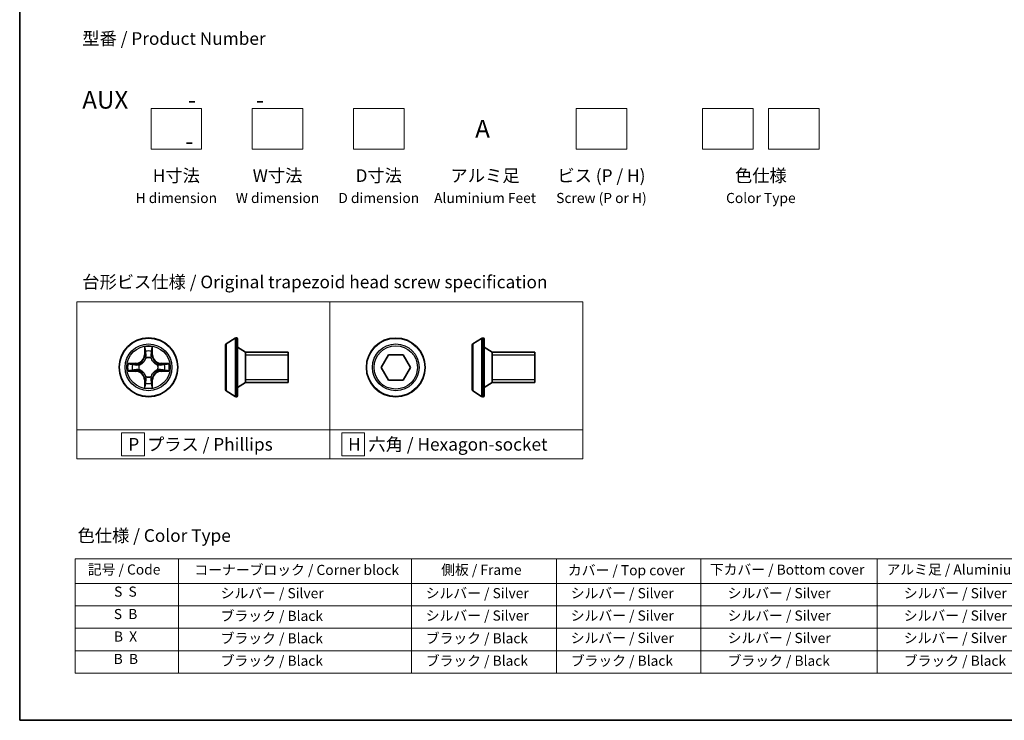
# Model space of a CAD drawing. Units: millimetres. Extents: x 0 to 6697, y 0 to 1405.
# Drawn here: x 0 to 97, y 0 to 69 of the extents above; entities that cross this region are included whole.
import ezdxf

# ---------------------------------------------------------------- set-up
doc = ezdxf.new("R2010")
doc.units = ezdxf.units.MM
for name, color, linetype, lineweight in [('Border (ISO)', 7, 'Continuous', 35), ('Sketch Geometry (ISO)', 7, 'Continuous', 18), ('Symbol (ISO)', 7, 'Continuous', 18), ('Visible (ISO)', 7, 'Continuous', 35), ('Visible Narrow (ISO)', 7, 'Continuous', 25)]:
    doc.layers.add(name, color=color, linetype=linetype, lineweight=lineweight)
doc.styles.add('Note Text (TK)', font='MS PGothic.ttf')
doc.styles.add('Note Text (TK2)', font='MS PGothic.ttf')

# ---------------------------------------------------------------- blocks, each defined once
blk = doc.blocks.new('図面枠 tk図枠')
at = {"layer": 'Border (ISO)'}
for p, q in [((14.5, 289), (14.5, 8)), ((14.5, 8), (405.5, 8))]:
    blk.add_line(p, q, dxfattribs=at)
blk = doc.blocks.new('テーブル28')
at = {"layer": 'Symbol (ISO)'}
for p, q in [((25.46, 39.88), (219.89, 39.88)), ((25.46, 39.88), (25.46, 35.05)), ((45.88, 39.88), (45.88, 35.05)), ((91.9, 39.88), (91.9, 35.05)), ((120.55, 39.88), (120.55, 35.05)), ((149.11, 39.88), (149.11, 35.05)), ((183.92, 39.88), (183.92, 35.05)), ((219.89, 39.88), (219.89, 35.05)), ((25.46, 35.05), (219.89, 35.05)), ((25.46, 35.05), (25.46, 17.32)), ((45.88, 35.05), (45.88, 17.32)), ((91.9, 35.05), (91.9, 17.32)), ((120.55, 35.05), (120.55, 17.32)), ((149.11, 35.05), (149.11, 17.32)), ((183.92, 35.05), (183.92, 17.32)), ((219.89, 35.05), (219.89, 17.32)), ((25.46, 30.62), (219.89, 30.62)), ((25.46, 26.19), (219.89, 26.19)), ((25.46, 21.75), (219.89, 21.75)), ((25.46, 17.32), (219.89, 17.32))]:
    blk.add_line(p, q, dxfattribs=at)
at = {"layer": 'Symbol (ISO)', "color": 7, "char_height": 2, "attachment_point": 7, "style": 'Note Text (TK2)'}
for s, insert in [('記号 / Code', (27.96, 36.17)), ('コーナーブロック / Corner block', (49.02, 36.09)), ('側板 / Frame', (97.78, 36.11)), ('下カバー / Bottom cover', (150.86, 36.15)), ('アルミ足 / Aluminium feet', (185.78, 36.17)), ('カバー / Top cover', (122.82, 36.03)), ('S  S', (33.15, 31.8)), ('            シルバー / Silver', (46.88, 31.5)), ('   シルバー / Silver', (92.9, 31.5)), ('   シルバー / Silver', (121.55, 31.5)), ('       シルバー / Silver', (150.11, 31.5)), ('       シルバー / Silver', (184.92, 31.5)), ('S  B', (33.1, 27.37)), ('            ブラック / Black', (46.88, 27.01)), ('   シルバー / Silver', (92.9, 27.07)), ('   シルバー / Silver', (121.55, 27.07)), ('       シルバー / Silver', (150.11, 27.07)), ('       シルバー / Silver', (184.92, 27.07)), ('B  X', (33.12, 22.93)), ('            ブラック / Black', (46.88, 22.58)), ('   ブラック / Black', (92.9, 22.58)), ('   シルバー / Silver', (121.55, 22.64)), ('       シルバー / Silver', (150.11, 22.64)), ('       シルバー / Silver', (184.92, 22.64)), ('B  B', (33.07, 18.5)), ('            ブラック / Black', (46.88, 18.14)), ('   ブラック / Black', (92.9, 18.14)), ('   ブラック / Black', (121.55, 18.14)), ('       ブラック / Black', (150.11, 18.14)), ('       ブラック / Black', (184.92, 18.14))]:
    blk.add_mtext(s, dxfattribs=dict(at, insert=insert))

msp = doc.modelspace()

# ---------------------------------------------------------------- linework, layer by layer
at = {"layer": 'Sketch Geometry (ISO)'}
for p, q in [((12.97426, 60.43529), (17.97426, 60.43529)), ((12.97426, 56.43529), (12.97426, 60.43529)), ((17.97426, 60.43529), (17.97426, 56.43529)), ((22.97426, 60.43529), (27.97426, 60.43529)), ((22.97426, 56.43529), (22.97426, 60.43529)), ((27.97426, 60.43529), (27.97426, 56.43529)), ((32.97426, 60.43529), (37.97426, 60.43529)), ((32.97426, 56.43529), (32.97426, 60.43529)), ((37.97426, 60.43529), (37.97426, 56.43529)), ((54.97426, 60.43529), (59.97426, 60.43529)), ((54.97426, 56.43529), (54.97426, 60.43529)), ((59.97426, 60.43529), (59.97426, 56.43529)), ((67.47426, 60.43529), (72.47426, 60.43529)), ((67.47426, 56.43529), (67.47426, 60.43529)), ((72.47426, 60.43529), (72.47426, 56.43529)), ((73.97426, 60.43529), (78.97426, 60.43529)), ((73.97426, 56.43529), (73.97426, 60.43529)), ((78.97426, 60.43529), (78.97426, 56.43529)), ((17.97426, 56.43529), (12.97426, 56.43529)), ((27.97426, 56.43529), (22.97426, 56.43529)), ((37.97426, 56.43529), (32.97426, 56.43529)), ((59.97426, 56.43529), (54.97426, 56.43529)), ((72.47426, 56.43529), (67.47426, 56.43529)), ((78.97426, 56.43529), (73.97426, 56.43529)), ((5.63366, 41.33409), (30.63366, 41.33409)), ((5.63366, 28.69154), (5.63366, 41.33409)), ((30.63366, 41.33409), (30.63366, 28.69154)), ((30.63366, 41.33409), (55.63366, 41.33409)), ((30.63366, 28.69154), (30.63366, 41.33409)), ((55.63366, 41.33409), (55.63366, 28.69154)), ((30.63366, 28.69154), (5.63366, 28.69154)), ((5.63366, 28.69154), (30.63366, 28.69154)), ((5.63366, 25.83409), (5.63366, 28.69154)), ((12.32429, 28.38782), (10.07429, 28.38782)), ((10.07429, 28.38782), (10.07429, 26.13782)), ((12.32429, 26.13782), (12.32429, 28.38782)), ((55.63366, 28.69154), (30.63366, 28.69154)), ((30.63366, 28.69154), (30.63366, 25.83409)), ((30.63366, 28.69154), (55.63366, 28.69154)), ((30.63366, 25.83409), (30.63366, 28.69154)), ((34.07201, 28.38782), (31.82201, 28.38782)), ((31.82201, 28.38782), (31.82201, 26.13782)), ((34.07201, 26.13782), (34.07201, 28.38782)), ((55.63366, 28.69154), (55.63366, 25.83409)), ((30.63366, 25.83409), (5.63366, 25.83409)), ((10.07429, 26.13782), (12.32429, 26.13782)), ((55.63366, 25.83409), (30.63366, 25.83409)), ((31.82201, 26.13782), (34.07201, 26.13782))]:
    msp.add_line(p, q, dxfattribs=at)
at = {"layer": 'Visible (ISO)'}
for p, q in [((20.32287, 37.012), (20.32287, 32.72908)), ((20.41387, 37.17969), (21.27316, 37.73823)), ((21.42287, 37.77054), (21.38216, 37.77054)), ((21.52287, 37.67054), (21.52287, 32.07054)), ((44.6875, 37.00733), (44.6875, 32.7244)), ((44.7785, 37.17502), (45.63779, 37.73355)), ((45.7875, 37.76587), (45.74679, 37.76587)), ((45.8875, 37.66587), (45.8875, 32.06587)), ((22.32287, 36.37054), (21.52287, 36.87054)), ((22.32287, 36.37054), (22.32287, 33.37054)), ((26.52287, 36.37054), (22.32287, 36.37054)), ((22.32287, 36.37054), (22.32287, 33.37054)), ((26.52287, 36.37054), (26.52287, 33.37054)), ((35.70911, 34.86587), (36.4308, 36.11587)), ((36.4308, 36.11587), (37.87418, 36.11587)), ((37.87418, 36.11587), (38.59587, 34.86587)), ((46.6875, 36.36587), (45.8875, 36.86587)), ((46.6875, 36.36587), (46.6875, 33.36587)), ((50.8875, 36.36587), (46.6875, 36.36587)), ((46.6875, 36.36587), (46.6875, 33.36587)), ((50.8875, 36.36587), (50.8875, 33.36587)), ((36.4308, 33.61587), (35.70911, 34.86587)), ((38.59587, 34.86587), (37.87418, 33.61587)), ((22.32287, 33.37054), (21.52287, 32.87054)), ((26.52287, 33.37054), (22.32287, 33.37054)), ((37.87418, 33.61587), (36.4308, 33.61587)), ((46.6875, 33.36587), (45.8875, 32.86587)), ((50.8875, 33.36587), (46.6875, 33.36587)), ((20.41387, 32.56139), (21.27316, 32.00285)), ((44.7785, 32.55671), (45.63779, 31.99818)), ((21.42287, 31.97054), (21.38216, 31.97054)), ((45.7875, 31.96587), (45.74679, 31.96587))]:
    msp.add_line(p, q, dxfattribs=at)
for centre in [(12.72353, 34.87054), (37.15249, 34.86587)]:
    msp.add_circle(centre, 2.9, dxfattribs=at)
for centre, radius, start, end in [((20.52287, 37.012), 0.2, 123.0238676, 180), ((21.38216, 37.57054), 0.2, 90, 123.0238676), ((21.42287, 37.67054), 0.1, 0, 90), ((44.8875, 37.00733), 0.2, 123.0238676, 180), ((45.74679, 37.56587), 0.2, 90, 123.0238676), ((45.7875, 37.66587), 0.1, 0, 90), ((20.52287, 32.72908), 0.2, 180, 236.9761324), ((44.8875, 32.7244), 0.2, 180, 236.9761324), ((21.38216, 32.17054), 0.2, 236.9761324, 270), ((21.42287, 32.07054), 0.1, 270, 0), ((45.74679, 32.16587), 0.2, 236.9761324, 270), ((45.7875, 32.06587), 0.1, 270, 0)]:
    msp.add_arc(centre, radius, start, end, dxfattribs=at)
at = {"layer": 'Visible Narrow (ISO)'}
for p, q in [((20.41387, 37.17969), (20.41387, 32.56139)), ((21.27316, 37.73823), (21.27316, 32.00285)), ((21.38216, 37.77054), (21.38216, 31.97054)), ((21.42287, 31.97054), (21.42287, 37.77054)), ((44.7785, 37.17502), (44.7785, 32.55671)), ((45.63779, 37.73355), (45.63779, 31.99818)), ((45.74679, 37.76587), (45.74679, 31.96587)), ((45.7875, 31.96587), (45.7875, 37.76587)), ((12.33309, 36.89327), (12.31948, 36.11374)), ((12.36928, 36.11287), (12.31948, 36.11374)), ((12.36928, 36.11287), (12.37783, 36.60293)), ((12.36928, 36.11287), (12.44191, 36.1116)), ((13.07778, 36.11287), (13.00515, 36.1116)), ((13.06923, 36.60293), (13.07778, 36.11287)), ((13.07778, 36.11287), (13.12758, 36.11374)), ((13.12758, 36.11374), (13.11398, 36.89327)), ((26.52287, 36.06954), (22.32287, 36.06954)), ((50.8875, 36.06487), (46.6875, 36.06487)), ((11.48033, 35.27459), (10.70081, 35.26099)), ((10.99115, 35.21624), (11.4812, 35.22479)), ((11.4812, 35.22479), (11.48033, 35.27459)), ((11.4812, 35.22479), (11.48247, 35.15216)), ((11.78662, 35.11707), (11.80724, 35.11164)), ((12.48243, 35.78684), (12.477, 35.80745)), ((12.97006, 35.80745), (12.96463, 35.78684)), ((13.63983, 35.11164), (13.66044, 35.11707)), ((13.96586, 35.22479), (13.96459, 35.15216)), ((13.96586, 35.22479), (13.96673, 35.27459)), ((13.96586, 35.22479), (14.45592, 35.21624)), ((14.74626, 35.26099), (13.96673, 35.27459)), ((10.70081, 34.4801), (11.48033, 34.46649)), ((11.4812, 34.51629), (10.99115, 34.52484)), ((11.4812, 34.51629), (11.48033, 34.46649)), ((11.4812, 34.51629), (11.48247, 34.58892)), ((11.80724, 34.62944), (11.78662, 34.62401)), ((13.66044, 34.62401), (13.63983, 34.62944)), ((13.96586, 34.51629), (13.96459, 34.58892)), ((14.45592, 34.52484), (13.96586, 34.51629)), ((13.96586, 34.51629), (13.96673, 34.46649)), ((13.96673, 34.46649), (14.74626, 34.4801)), ((12.36928, 33.62821), (12.31948, 33.62734)), ((12.31948, 33.62734), (12.33309, 32.84782)), ((12.36928, 33.62821), (12.44191, 33.62948)), ((12.37783, 33.13816), (12.36928, 33.62821)), ((12.477, 33.93363), (12.48243, 33.95425)), ((12.96463, 33.95425), (12.97006, 33.93363)), ((13.07778, 33.62821), (13.00515, 33.62948)), ((13.07778, 33.62821), (13.06923, 33.13816)), ((13.07778, 33.62821), (13.12758, 33.62734)), ((13.11398, 32.84782), (13.12758, 33.62734)), ((22.32287, 33.67154), (26.52287, 33.67154)), ((46.6875, 33.66687), (50.8875, 33.66687))]:
    msp.add_line(p, q, dxfattribs=at)
for centre, radius in [((12.72353, 34.87054), 2.86769), ((12.72353, 34.87054), 2.30915), ((12.72353, 34.87054), 2.14146), ((37.15249, 34.86587), 2.86769), ((37.15249, 34.86587), 2.30915), ((37.15249, 34.86587), 2.14146)]:
    msp.add_circle(centre, radius, dxfattribs=at)
for centre, radius, start, end in [((11.46543, 36.12865), 0.85418, 271, 359), ((11.46543, 36.12865), 0.90399, 271, 359), ((12.72353, 34.87054), 2.06006, 79.0745817, 100.9254183), ((12.72353, 34.87054), 1.61218, 79.6924792, 100.3075208), ((13.98164, 36.12865), 0.90399, 181, 269), ((13.98164, 36.12865), 0.85418, 181, 269), ((12.72353, 34.87054), 2.06006, 169.0745817, 190.9254183), ((12.72353, 34.87054), 1.61218, 169.6924792, 190.3075208), ((12.72353, 34.87054), 0.9688, 165.2580441, 194.7419559), ((12.72353, 34.87054), 0.94748, 165.2580441, 194.7419559), ((12.72353, 34.87054), 0.9688, 75.2580441, 104.7419559), ((12.72353, 34.87054), 0.94748, 75.2580441, 104.7419559), ((12.72353, 34.87054), 0.94748, 345.2580441, 14.7419559), ((12.72353, 34.87054), 0.9688, 345.2580441, 14.7419559), ((12.72353, 34.87054), 1.61218, 349.6924792, 10.3075208), ((12.72353, 34.87054), 2.06006, 349.0745817, 10.9254183), ((11.46543, 33.61244), 0.85418, 1, 89), ((11.46543, 33.61244), 0.90399, 1, 89), ((13.98164, 33.61244), 0.90399, 91, 179), ((13.98164, 33.61244), 0.85418, 91, 179), ((12.72353, 34.87054), 1.61218, 259.6924792, 280.3075208), ((12.72353, 34.87054), 0.9688, 255.2580441, 284.7419559), ((12.72353, 34.87054), 0.94748, 255.2580441, 284.7419559), ((12.72353, 34.87054), 2.06006, 259.0745817, 280.9254183)]:
    msp.add_arc(centre, radius, start, end, dxfattribs=at)
for centre, major_axis, ratio, start_param, end_param in [((12.42764, 36.60206), (-0.04996, -0.002), 0.54850665, 4.7835784, 6.17876057), ((12.44308, 36.41263), (-0.04936, -0.00795), 0.89574018, 4.73044269, 6.08586581), ((12.49172, 36.11073), (-0.04936, -0.00795), 0.89572054, 4.73483766, 6.08588361), ((12.95535, 36.11073), (0.04936, -0.00795), 0.89572054, 0.1973017, 1.54834765), ((13.00399, 36.41263), (0.04936, -0.00795), 0.89574018, 0.19731949, 1.55274262), ((13.01943, 36.60206), (0.04996, -0.002), 0.54850665, 0.10442473, 1.4996069), ((10.99202, 35.16644), (0.002, 0.04996), 0.54850665, 0.10442473, 1.4996069), ((11.18144, 35.151), (0.00795, 0.04936), 0.89574018, 0.19731949, 1.55274262), ((11.48334, 35.10236), (0.00795, 0.04936), 0.89572054, 0.1973017, 1.54834765), ((11.82994, 35.10567), (-0.00905, 0.04917), 0.87684641, 0.18229136, 1.17990219), ((11.82994, 35.10567), (-0.01491, 0.04772), 0.41070123, 0.09573579, 1.31868747), ((12.4884, 35.76413), (-0.04917, 0.00905), 0.87684642, 5.10328313, 6.10089396), ((12.4884, 35.76413), (-0.04772, 0.01491), 0.41070123, 4.96449783, 6.18744952), ((12.95866, 35.76413), (0.04772, 0.01491), 0.41070123, 0.09573579, 1.31868747), ((12.95866, 35.76413), (0.04917, 0.00905), 0.87684641, 0.18229136, 1.17990219), ((13.61712, 35.10567), (0.00905, 0.04917), 0.87684642, 5.10328313, 6.10089396), ((13.61712, 35.10567), (0.01491, 0.04772), 0.41070123, 4.96449783, 6.18744952), ((13.96372, 35.10236), (-0.00795, 0.04936), 0.89572054, 4.73483766, 6.08588361), ((14.26562, 35.151), (-0.00795, 0.04936), 0.89574018, 4.73044269, 6.08586581), ((14.45505, 35.16644), (-0.002, 0.04996), 0.54850665, 4.7835784, 6.17876057), ((10.99202, 34.57465), (0.002, -0.04996), 0.54850665, 4.7835784, 6.17876057), ((11.18144, 34.59009), (0.00795, -0.04936), 0.89574018, 4.73044269, 6.08586581), ((11.48334, 34.63873), (0.00795, -0.04936), 0.89572054, 4.73483766, 6.08588361), ((11.82994, 34.63541), (-0.00905, -0.04917), 0.87684642, 5.10328313, 6.10089396), ((11.82994, 34.63541), (-0.01491, -0.04772), 0.41070123, 4.96449783, 6.18744952), ((13.61712, 34.63541), (0.01491, -0.04772), 0.41070123, 0.09573579, 1.31868747), ((13.61712, 34.63541), (0.00905, -0.04917), 0.87684641, 0.18229136, 1.17990219), ((13.96372, 34.63873), (-0.00795, -0.04936), 0.89572054, 0.1973017, 1.54834765), ((14.26562, 34.59009), (-0.00795, -0.04936), 0.89574018, 0.19731949, 1.55274262), ((14.45505, 34.57465), (-0.002, -0.04996), 0.54850665, 0.10442473, 1.4996069), ((12.42764, 33.13903), (-0.04996, 0.002), 0.54850665, 0.10442473, 1.4996069), ((12.44308, 33.32845), (-0.04936, 0.00795), 0.89574018, 0.19731949, 1.55274262), ((12.4884, 33.97695), (-0.04917, -0.00905), 0.87684641, 0.18229136, 1.17990219), ((12.4884, 33.97695), (-0.04772, -0.01491), 0.41070123, 0.09573579, 1.31868747), ((12.49172, 33.63035), (-0.04936, 0.00795), 0.89572054, 0.1973017, 1.54834765), ((12.95535, 33.63035), (0.04936, 0.00795), 0.89572054, 4.73483766, 6.08588361), ((12.95866, 33.97695), (0.04772, -0.01491), 0.41070123, 4.96449783, 6.18744952), ((12.95866, 33.97695), (0.04917, -0.00905), 0.87684642, 5.10328313, 6.10089396), ((13.00399, 33.32845), (0.04936, 0.00795), 0.89574018, 4.73044269, 6.08586581), ((13.01943, 33.13903), (0.04996, 0.002), 0.54850665, 4.7835784, 6.17876057)]:
    msp.add_ellipse(centre, major_axis=major_axis, ratio=ratio, start_param=start_param, end_param=end_param, dxfattribs=at)
for points, knots in [([(12.42299, 36.62925), (12.42261, 36.64431), (12.42052, 36.6598), (12.412, 36.70075), (12.40385, 36.72637), (12.38574, 36.77505), (12.37607, 36.79809), (12.35529, 36.84525), (12.34414, 36.86935), (12.33309, 36.89327)], [0, 0, 0, 0, 0.0059340385, 0.0059340385, 0.0154285, 0.0154285, 0.0237449879, 0.0237449879, 0.0323943032, 0.0323943032, 0.0323943032, 0.0323943032]), ([(12.33309, 36.89327), (12.33862, 36.86695), (12.3442, 36.84042), (12.35457, 36.78851), (12.35938, 36.76316), (12.36838, 36.70961), (12.37241, 36.68143), (12.37662, 36.63645), (12.37765, 36.61944), (12.37783, 36.60293)], [-0.0323943032, -0.0323943032, -0.0323943032, -0.0323943032, -0.0237449879, -0.0237449879, -0.0154285, -0.0154285, -0.0059340385, -0.0059340385, 0, 0, 0, 0]), ([(12.37783, 36.60293), (12.37945, 36.56257), (12.38159, 36.52573), (12.3868, 36.46179), (12.38986, 36.4347), (12.39327, 36.4135)], [0, 0, 0, 0, 0.014491423, 0.014491423, 0.0289828459, 0.0289828459, 0.0289828459, 0.0289828459]), ([(12.39327, 36.4135), (12.40138, 36.36319), (12.40949, 36.31287), (12.4257, 36.21224), (12.43381, 36.16192), (12.44191, 36.1116)], [0, 0, 0, 0, 0.0343899271, 0.0343899271, 0.0687798542, 0.0687798542, 0.0687798542, 0.0687798542]), ([(12.43506, 36.4567), (12.43201, 36.47598), (12.42944, 36.50065), (12.42539, 36.5589), (12.42391, 36.59247), (12.42299, 36.62925)], [-0.0289828459, -0.0289828459, -0.0289828459, -0.0289828459, -0.014491423, -0.014491423, 0, 0, 0, 0]), ([(12.48349, 36.15476), (12.47542, 36.20509), (12.46736, 36.25541), (12.45122, 36.35606), (12.44314, 36.40638), (12.43506, 36.4567)], [-0.0687798542, -0.0687798542, -0.0687798542, -0.0687798542, -0.0343899271, -0.0343899271, 0, 0, 0, 0]), ([(12.44191, 36.1116), (12.45355, 36.04321), (12.45813, 35.97352), (12.45302, 35.86237), (12.44875, 35.82207), (12.44148, 35.78085)], [0, 0, 0, 0, 0.0491206273, 0.0491206273, 0.0764653604, 0.0764653604, 0.0764653604, 0.0764653604]), ([(12.477, 35.80745), (12.48581, 35.85077), (12.49124, 35.89306), (12.49884, 36.00973), (12.495, 36.08287), (12.48349, 36.15476)], [-0.0764653604, -0.0764653604, -0.0764653604, -0.0764653604, -0.0491206273, -0.0491206273, 0, 0, 0, 0]), ([(12.96358, 36.15476), (12.95206, 36.08287), (12.94822, 36.00973), (12.95582, 35.89306), (12.96125, 35.85077), (12.97006, 35.80745)], [-0.0982412545, -0.0982412545, -0.0982412545, -0.0982412545, -0.0491206273, -0.0491206273, -0.0217758941, -0.0217758941, -0.0217758941, -0.0217758941]), ([(13.012, 36.4567), (13.00392, 36.40638), (12.99585, 36.35606), (12.97971, 36.25541), (12.97164, 36.20509), (12.96358, 36.15476)], [-0.0687798542, -0.0687798542, -0.0687798542, -0.0687798542, -0.0343899271, -0.0343899271, 0, 0, 0, 0]), ([(13.00558, 35.78085), (12.99831, 35.82207), (12.99404, 35.86237), (12.98893, 35.97352), (12.99351, 36.04321), (13.00515, 36.1116)], [0.0217758941, 0.0217758941, 0.0217758941, 0.0217758941, 0.0491206273, 0.0491206273, 0.0982412545, 0.0982412545, 0.0982412545, 0.0982412545]), ([(13.00515, 36.1116), (13.01326, 36.16192), (13.02136, 36.21224), (13.03758, 36.31287), (13.04568, 36.36319), (13.05379, 36.4135)], [0, 0, 0, 0, 0.0343899271, 0.0343899271, 0.0687798542, 0.0687798542, 0.0687798542, 0.0687798542]), ([(13.02407, 36.62925), (13.02316, 36.5927), (13.02169, 36.55933), (13.01766, 36.50097), (13.01507, 36.47611), (13.012, 36.4567)], [-0.0289828459, -0.0289828459, -0.0289828459, -0.0289828459, -0.0145850634, -0.0145850634, 0, 0, 0, 0]), ([(13.11398, 36.89327), (13.10051, 36.86413), (13.08688, 36.8347), (13.05829, 36.76815), (13.04397, 36.73141), (13.02857, 36.6728), (13.02461, 36.65058), (13.02407, 36.62925)], [-0.0003383294, -0.0003383294, -0.0003383294, -0.0003383294, 0.0102009359, 0.0102009359, 0.0236501899, 0.0236501899, 0.0320559737, 0.0320559737, 0.0320559737, 0.0320559737]), ([(13.05379, 36.4135), (13.05723, 36.43484), (13.06031, 36.46215), (13.0655, 36.52621), (13.06762, 36.56283), (13.06923, 36.60293)], [0, 0, 0, 0, 0.0145850634, 0.0145850634, 0.0289828459, 0.0289828459, 0.0289828459, 0.0289828459]), ([(13.06923, 36.60293), (13.06949, 36.62632), (13.07145, 36.65072), (13.07906, 36.71515), (13.08616, 36.75556), (13.10042, 36.8288), (13.10723, 36.8612), (13.11398, 36.89327)], [-0.0320559737, -0.0320559737, -0.0320559737, -0.0320559737, -0.0236501899, -0.0236501899, -0.0102009359, -0.0102009359, 0.0003383294, 0.0003383294, 0.0003383294, 0.0003383294]), ([(10.99115, 35.21624), (10.96775, 35.2165), (10.94335, 35.21846), (10.87892, 35.22607), (10.83851, 35.23317), (10.76527, 35.24743), (10.73288, 35.25424), (10.70081, 35.26099)], [-0.0320559737, -0.0320559737, -0.0320559737, -0.0320559737, -0.0236501899, -0.0236501899, -0.0102009359, -0.0102009359, 0.0003383294, 0.0003383294, 0.0003383294, 0.0003383294]), ([(10.70081, 35.26099), (10.72994, 35.24752), (10.75937, 35.23389), (10.82592, 35.2053), (10.86266, 35.19098), (10.92127, 35.17558), (10.94349, 35.17162), (10.96482, 35.17108)], [-0.0003383294, -0.0003383294, -0.0003383294, -0.0003383294, 0.0102009359, 0.0102009359, 0.0236501899, 0.0236501899, 0.0320559737, 0.0320559737, 0.0320559737, 0.0320559737]), ([(10.96482, 35.17108), (11.00137, 35.17017), (11.03474, 35.1687), (11.0931, 35.16467), (11.11797, 35.16208), (11.13737, 35.15901)], [-0.0289828459, -0.0289828459, -0.0289828459, -0.0289828459, -0.0145850634, -0.0145850634, 0, 0, 0, 0]), ([(11.18057, 35.2008), (11.15923, 35.20424), (11.13193, 35.20732), (11.06787, 35.21251), (11.03124, 35.21463), (10.99115, 35.21624)], [0, 0, 0, 0, 0.0145850634, 0.0145850634, 0.0289828459, 0.0289828459, 0.0289828459, 0.0289828459]), ([(11.13737, 35.15901), (11.18769, 35.15093), (11.23802, 35.14286), (11.33866, 35.12672), (11.38899, 35.11865), (11.43931, 35.11059)], [-0.0687798542, -0.0687798542, -0.0687798542, -0.0687798542, -0.0343899271, -0.0343899271, 0, 0, 0, 0]), ([(11.48247, 35.15216), (11.43215, 35.16027), (11.38183, 35.16837), (11.2812, 35.18458), (11.23089, 35.19269), (11.18057, 35.2008)], [0, 0, 0, 0, 0.0343899271, 0.0343899271, 0.0687798542, 0.0687798542, 0.0687798542, 0.0687798542]), ([(11.43931, 35.11059), (11.5112, 35.09907), (11.58434, 35.09523), (11.70101, 35.10283), (11.7433, 35.10826), (11.78662, 35.11707)], [-0.0982412545, -0.0982412545, -0.0982412545, -0.0982412545, -0.0491206273, -0.0491206273, -0.0217758941, -0.0217758941, -0.0217758941, -0.0217758941]), ([(11.81322, 35.15259), (11.772, 35.14532), (11.7317, 35.14105), (11.62055, 35.13594), (11.55087, 35.14052), (11.48247, 35.15216)], [0.0217758941, 0.0217758941, 0.0217758941, 0.0217758941, 0.0491206273, 0.0491206273, 0.0982412545, 0.0982412545, 0.0982412545, 0.0982412545]), ([(11.80724, 35.11164), (11.82313, 35.11681), (11.83898, 35.12239), (11.93499, 35.15892), (12.0141, 35.2006), (12.13676, 35.28846), (12.18243, 35.32712), (12.22469, 35.36938), (12.26695, 35.41164), (12.30561, 35.45731), (12.39347, 35.57997), (12.43515, 35.65908), (12.47168, 35.75509), (12.47726, 35.77094), (12.48243, 35.78684)], [-0.174866013, -0.174866013, -0.174866013, -0.174866013, -0.16940495, -0.16940495, -0.141674077, -0.141674077, -0.124342281, -0.124342281, -0.124342281, -0.107010485, -0.107010485, -0.079279611, -0.079279611, -0.073818549, -0.073818549, -0.073818549, -0.073818549]), ([(12.44148, 35.78085), (12.43679, 35.76574), (12.43171, 35.75066), (12.3985, 35.65942), (12.36062, 35.58446), (12.28044, 35.46948), (12.24507, 35.427), (12.20607, 35.388), (12.16707, 35.34901), (12.12459, 35.31363), (12.00961, 35.23345), (11.93465, 35.19558), (11.84341, 35.16236), (11.82834, 35.15728), (11.81322, 35.15259)], [0.073818549, 0.073818549, 0.073818549, 0.073818549, 0.079279611, 0.079279611, 0.107010485, 0.107010485, 0.124342281, 0.124342281, 0.124342281, 0.141674077, 0.141674077, 0.16940495, 0.16940495, 0.174866013, 0.174866013, 0.174866013, 0.174866013]), ([(12.96463, 35.78684), (12.9698, 35.77094), (12.97538, 35.75509), (13.01191, 35.65908), (13.05359, 35.57997), (13.14146, 35.45731), (13.18011, 35.41164), (13.22237, 35.36938), (13.26463, 35.32712), (13.3103, 35.28846), (13.43296, 35.2006), (13.51207, 35.15892), (13.60808, 35.12239), (13.62393, 35.11681), (13.63983, 35.11164)], [-0.174866013, -0.174866013, -0.174866013, -0.174866013, -0.16940495, -0.16940495, -0.141674077, -0.141674077, -0.124342281, -0.124342281, -0.124342281, -0.107010485, -0.107010485, -0.079279611, -0.079279611, -0.073818549, -0.073818549, -0.073818549, -0.073818549]), ([(13.63384, 35.15259), (13.61873, 35.15728), (13.60365, 35.16236), (13.51241, 35.19558), (13.43745, 35.23345), (13.32247, 35.31363), (13.27999, 35.34901), (13.24099, 35.388), (13.202, 35.427), (13.16662, 35.46948), (13.08644, 35.58446), (13.04857, 35.65942), (13.01535, 35.75066), (13.01027, 35.76574), (13.00558, 35.78085)], [0.073818549, 0.073818549, 0.073818549, 0.073818549, 0.079279611, 0.079279611, 0.107010485, 0.107010485, 0.124342281, 0.124342281, 0.124342281, 0.141674077, 0.141674077, 0.16940495, 0.16940495, 0.174866013, 0.174866013, 0.174866013, 0.174866013]), ([(13.96459, 35.15216), (13.8962, 35.14052), (13.82651, 35.13594), (13.71536, 35.14105), (13.67507, 35.14532), (13.63384, 35.15259)], [0, 0, 0, 0, 0.0491206273, 0.0491206273, 0.0764653604, 0.0764653604, 0.0764653604, 0.0764653604]), ([(13.66044, 35.11707), (13.70376, 35.10826), (13.74605, 35.10283), (13.86272, 35.09523), (13.93586, 35.09907), (14.00775, 35.11059)], [-0.0764653604, -0.0764653604, -0.0764653604, -0.0764653604, -0.0491206273, -0.0491206273, 0, 0, 0, 0]), ([(14.26649, 35.2008), (14.21618, 35.19269), (14.16586, 35.18458), (14.06523, 35.16837), (14.01491, 35.16027), (13.96459, 35.15216)], [0, 0, 0, 0, 0.0343899271, 0.0343899271, 0.0687798542, 0.0687798542, 0.0687798542, 0.0687798542]), ([(14.00775, 35.11059), (14.05808, 35.11865), (14.1084, 35.12672), (14.20905, 35.14286), (14.25937, 35.15093), (14.30969, 35.15901)], [-0.0687798542, -0.0687798542, -0.0687798542, -0.0687798542, -0.0343899271, -0.0343899271, 0, 0, 0, 0]), ([(14.45592, 35.21624), (14.41556, 35.21462), (14.37872, 35.21248), (14.31478, 35.20728), (14.28769, 35.20421), (14.26649, 35.2008)], [0, 0, 0, 0, 0.014491423, 0.014491423, 0.0289828459, 0.0289828459, 0.0289828459, 0.0289828459]), ([(14.30969, 35.15901), (14.32897, 35.16206), (14.35364, 35.16463), (14.41189, 35.16868), (14.44546, 35.17016), (14.48224, 35.17108)], [-0.0289828459, -0.0289828459, -0.0289828459, -0.0289828459, -0.014491423, -0.014491423, 0, 0, 0, 0]), ([(14.74626, 35.26099), (14.71994, 35.25545), (14.69341, 35.24987), (14.6415, 35.2395), (14.61615, 35.23469), (14.5626, 35.2257), (14.53442, 35.22166), (14.48944, 35.21746), (14.47243, 35.21642), (14.45592, 35.21624)], [-0.0323943032, -0.0323943032, -0.0323943032, -0.0323943032, -0.0237449879, -0.0237449879, -0.0154285, -0.0154285, -0.0059340385, -0.0059340385, 0, 0, 0, 0]), ([(14.48224, 35.17108), (14.4973, 35.17146), (14.51279, 35.17355), (14.55374, 35.18207), (14.57936, 35.19022), (14.62804, 35.20833), (14.65108, 35.218), (14.69824, 35.23878), (14.72234, 35.24994), (14.74626, 35.26099)], [0, 0, 0, 0, 0.0059340385, 0.0059340385, 0.0154285, 0.0154285, 0.0237449879, 0.0237449879, 0.0323943032, 0.0323943032, 0.0323943032, 0.0323943032]), ([(10.96482, 34.57), (10.94976, 34.56962), (10.93427, 34.56753), (10.89332, 34.55901), (10.86771, 34.55086), (10.81903, 34.53275), (10.79598, 34.52308), (10.74882, 34.5023), (10.72472, 34.49115), (10.70081, 34.4801)], [0, 0, 0, 0, 0.0059340385, 0.0059340385, 0.0154285, 0.0154285, 0.0237449879, 0.0237449879, 0.0323943032, 0.0323943032, 0.0323943032, 0.0323943032]), ([(10.70081, 34.4801), (10.72713, 34.48563), (10.75366, 34.49121), (10.80556, 34.50158), (10.83092, 34.50639), (10.88447, 34.51539), (10.91264, 34.51942), (10.95762, 34.52363), (10.97463, 34.52466), (10.99115, 34.52484)], [-0.0323943032, -0.0323943032, -0.0323943032, -0.0323943032, -0.0237449879, -0.0237449879, -0.0154285, -0.0154285, -0.0059340385, -0.0059340385, 0, 0, 0, 0]), ([(11.13737, 34.58207), (11.11809, 34.57902), (11.09342, 34.57645), (11.03518, 34.5724), (11.00161, 34.57092), (10.96482, 34.57)], [-0.0289828459, -0.0289828459, -0.0289828459, -0.0289828459, -0.014491423, -0.014491423, 0, 0, 0, 0]), ([(10.99115, 34.52484), (11.0315, 34.52646), (11.06834, 34.5286), (11.13228, 34.53381), (11.15937, 34.53687), (11.18057, 34.54028)], [0, 0, 0, 0, 0.014491423, 0.014491423, 0.0289828459, 0.0289828459, 0.0289828459, 0.0289828459]), ([(11.43931, 34.6305), (11.38899, 34.62243), (11.33866, 34.61437), (11.23802, 34.59823), (11.18769, 34.59015), (11.13737, 34.58207)], [-0.0687798542, -0.0687798542, -0.0687798542, -0.0687798542, -0.0343899271, -0.0343899271, 0, 0, 0, 0]), ([(11.18057, 34.54028), (11.23089, 34.54839), (11.2812, 34.5565), (11.38183, 34.57271), (11.43215, 34.58082), (11.48247, 34.58892)], [0, 0, 0, 0, 0.0343899271, 0.0343899271, 0.0687798542, 0.0687798542, 0.0687798542, 0.0687798542]), ([(11.78662, 34.62401), (11.7433, 34.63282), (11.70101, 34.63825), (11.58434, 34.64585), (11.5112, 34.64201), (11.43931, 34.6305)], [-0.0764653604, -0.0764653604, -0.0764653604, -0.0764653604, -0.0491206273, -0.0491206273, 0, 0, 0, 0]), ([(11.48247, 34.58892), (11.55087, 34.60056), (11.62055, 34.60514), (11.7317, 34.60003), (11.772, 34.59576), (11.81322, 34.58849)], [0, 0, 0, 0, 0.0491206273, 0.0491206273, 0.0764653604, 0.0764653604, 0.0764653604, 0.0764653604]), ([(12.48243, 33.95425), (12.47726, 33.97014), (12.47168, 33.98599), (12.43515, 34.082), (12.39347, 34.16111), (12.30561, 34.28377), (12.26695, 34.32944), (12.22469, 34.3717), (12.18243, 34.41396), (12.13676, 34.45262), (12.0141, 34.54048), (11.93499, 34.58216), (11.83898, 34.61869), (11.82313, 34.62427), (11.80724, 34.62944)], [-0.174866013, -0.174866013, -0.174866013, -0.174866013, -0.16940495, -0.16940495, -0.141674077, -0.141674077, -0.124342281, -0.124342281, -0.124342281, -0.107010485, -0.107010485, -0.079279611, -0.079279611, -0.073818549, -0.073818549, -0.073818549, -0.073818549]), ([(11.81322, 34.58849), (11.82834, 34.5838), (11.84341, 34.57872), (11.93465, 34.54551), (12.00961, 34.50763), (12.12459, 34.42745), (12.16707, 34.39208), (12.20607, 34.35308), (12.24507, 34.31408), (12.28044, 34.2716), (12.36062, 34.15662), (12.3985, 34.08166), (12.43171, 33.99042), (12.43679, 33.97535), (12.44148, 33.96023)], [0.073818549, 0.073818549, 0.073818549, 0.073818549, 0.079279611, 0.079279611, 0.107010485, 0.107010485, 0.124342281, 0.124342281, 0.124342281, 0.141674077, 0.141674077, 0.16940495, 0.16940495, 0.174866013, 0.174866013, 0.174866013, 0.174866013]), ([(13.63983, 34.62944), (13.62393, 34.62427), (13.60808, 34.61869), (13.51207, 34.58216), (13.43296, 34.54048), (13.3103, 34.45262), (13.26463, 34.41396), (13.22237, 34.3717), (13.18011, 34.32944), (13.14146, 34.28377), (13.05359, 34.16111), (13.01191, 34.082), (12.97538, 33.98599), (12.9698, 33.97014), (12.96463, 33.95425)], [-0.174866013, -0.174866013, -0.174866013, -0.174866013, -0.16940495, -0.16940495, -0.141674077, -0.141674077, -0.124342281, -0.124342281, -0.124342281, -0.107010485, -0.107010485, -0.079279611, -0.079279611, -0.073818549, -0.073818549, -0.073818549, -0.073818549]), ([(13.00558, 33.96023), (13.01027, 33.97535), (13.01535, 33.99042), (13.04857, 34.08166), (13.08644, 34.15662), (13.16662, 34.2716), (13.202, 34.31408), (13.24099, 34.35308), (13.27999, 34.39208), (13.32247, 34.42745), (13.43745, 34.50763), (13.51241, 34.54551), (13.60365, 34.57872), (13.61873, 34.5838), (13.63384, 34.58849)], [0.073818549, 0.073818549, 0.073818549, 0.073818549, 0.079279611, 0.079279611, 0.107010485, 0.107010485, 0.124342281, 0.124342281, 0.124342281, 0.141674077, 0.141674077, 0.16940495, 0.16940495, 0.174866013, 0.174866013, 0.174866013, 0.174866013]), ([(13.63384, 34.58849), (13.67507, 34.59576), (13.71536, 34.60003), (13.82651, 34.60514), (13.8962, 34.60056), (13.96459, 34.58892)], [0.0217758941, 0.0217758941, 0.0217758941, 0.0217758941, 0.0491206273, 0.0491206273, 0.0982412545, 0.0982412545, 0.0982412545, 0.0982412545]), ([(14.00775, 34.6305), (13.93586, 34.64201), (13.86272, 34.64585), (13.74605, 34.63825), (13.70376, 34.63282), (13.66044, 34.62401)], [-0.0982412545, -0.0982412545, -0.0982412545, -0.0982412545, -0.0491206273, -0.0491206273, -0.0217758941, -0.0217758941, -0.0217758941, -0.0217758941]), ([(13.96459, 34.58892), (14.01491, 34.58082), (14.06523, 34.57271), (14.16586, 34.5565), (14.21618, 34.54839), (14.26649, 34.54028)], [0, 0, 0, 0, 0.0343899271, 0.0343899271, 0.0687798542, 0.0687798542, 0.0687798542, 0.0687798542]), ([(14.30969, 34.58207), (14.25937, 34.59015), (14.20905, 34.59823), (14.1084, 34.61437), (14.05808, 34.62243), (14.00775, 34.6305)], [-0.0687798542, -0.0687798542, -0.0687798542, -0.0687798542, -0.0343899271, -0.0343899271, 0, 0, 0, 0]), ([(14.26649, 34.54028), (14.28783, 34.53685), (14.31514, 34.53377), (14.3792, 34.52857), (14.41582, 34.52645), (14.45592, 34.52484)], [0, 0, 0, 0, 0.0145850634, 0.0145850634, 0.0289828459, 0.0289828459, 0.0289828459, 0.0289828459]), ([(14.48224, 34.57), (14.44569, 34.57091), (14.41232, 34.57238), (14.35396, 34.57642), (14.3291, 34.579), (14.30969, 34.58207)], [-0.0289828459, -0.0289828459, -0.0289828459, -0.0289828459, -0.0145850634, -0.0145850634, 0, 0, 0, 0]), ([(14.45592, 34.52484), (14.47931, 34.52458), (14.50371, 34.52263), (14.56814, 34.51501), (14.60855, 34.50791), (14.68179, 34.49366), (14.71419, 34.48684), (14.74626, 34.4801)], [-0.0320559737, -0.0320559737, -0.0320559737, -0.0320559737, -0.0236501899, -0.0236501899, -0.0102009359, -0.0102009359, 0.0003383294, 0.0003383294, 0.0003383294, 0.0003383294]), ([(14.74626, 34.4801), (14.71712, 34.49356), (14.68769, 34.50719), (14.62114, 34.53578), (14.5844, 34.5501), (14.52579, 34.5655), (14.50357, 34.56947), (14.48224, 34.57)], [-0.0003383294, -0.0003383294, -0.0003383294, -0.0003383294, 0.0102009359, 0.0102009359, 0.0236501899, 0.0236501899, 0.0320559737, 0.0320559737, 0.0320559737, 0.0320559737]), ([(12.37783, 33.13816), (12.37757, 33.11476), (12.37562, 33.09036), (12.368, 33.02593), (12.3609, 32.98552), (12.34665, 32.91228), (12.33983, 32.87989), (12.33309, 32.84782)], [-0.0320559737, -0.0320559737, -0.0320559737, -0.0320559737, -0.0236501899, -0.0236501899, -0.0102009359, -0.0102009359, 0.0003383294, 0.0003383294, 0.0003383294, 0.0003383294]), ([(12.33309, 32.84782), (12.34655, 32.87695), (12.36018, 32.90638), (12.38877, 32.97293), (12.40309, 33.00967), (12.41849, 33.06828), (12.42246, 33.0905), (12.42299, 33.11183)], [-0.0003383294, -0.0003383294, -0.0003383294, -0.0003383294, 0.0102009359, 0.0102009359, 0.0236501899, 0.0236501899, 0.0320559737, 0.0320559737, 0.0320559737, 0.0320559737]), ([(12.39327, 33.32758), (12.38984, 33.30624), (12.38676, 33.27894), (12.38156, 33.21488), (12.37944, 33.17825), (12.37783, 33.13816)], [0, 0, 0, 0, 0.0145850634, 0.0145850634, 0.0289828459, 0.0289828459, 0.0289828459, 0.0289828459]), ([(12.44191, 33.62948), (12.43381, 33.57916), (12.4257, 33.52884), (12.40949, 33.42821), (12.40138, 33.3779), (12.39327, 33.32758)], [0, 0, 0, 0, 0.0343899271, 0.0343899271, 0.0687798542, 0.0687798542, 0.0687798542, 0.0687798542]), ([(12.42299, 33.11183), (12.4239, 33.14838), (12.42537, 33.18175), (12.42941, 33.24011), (12.43199, 33.26498), (12.43506, 33.28438)], [-0.0289828459, -0.0289828459, -0.0289828459, -0.0289828459, -0.0145850634, -0.0145850634, 0, 0, 0, 0]), ([(12.43506, 33.28438), (12.44314, 33.3347), (12.45122, 33.38502), (12.46736, 33.48567), (12.47542, 33.536), (12.48349, 33.58632)], [-0.0687798542, -0.0687798542, -0.0687798542, -0.0687798542, -0.0343899271, -0.0343899271, 0, 0, 0, 0]), ([(12.44148, 33.96023), (12.44875, 33.91901), (12.45302, 33.87871), (12.45813, 33.76756), (12.45355, 33.69788), (12.44191, 33.62948)], [0.0217758941, 0.0217758941, 0.0217758941, 0.0217758941, 0.0491206273, 0.0491206273, 0.0982412545, 0.0982412545, 0.0982412545, 0.0982412545]), ([(12.48349, 33.58632), (12.495, 33.65821), (12.49884, 33.73135), (12.49124, 33.84802), (12.48581, 33.89031), (12.477, 33.93363)], [-0.0982412545, -0.0982412545, -0.0982412545, -0.0982412545, -0.0491206273, -0.0491206273, -0.0217758941, -0.0217758941, -0.0217758941, -0.0217758941]), ([(12.97006, 33.93363), (12.96125, 33.89031), (12.95582, 33.84802), (12.94822, 33.73135), (12.95206, 33.65821), (12.96358, 33.58632)], [-0.0764653604, -0.0764653604, -0.0764653604, -0.0764653604, -0.0491206273, -0.0491206273, 0, 0, 0, 0]), ([(12.96358, 33.58632), (12.97164, 33.536), (12.97971, 33.48567), (12.99585, 33.38502), (13.00392, 33.3347), (13.012, 33.28438)], [-0.0687798542, -0.0687798542, -0.0687798542, -0.0687798542, -0.0343899271, -0.0343899271, 0, 0, 0, 0]), ([(13.00515, 33.62948), (12.99351, 33.69788), (12.98893, 33.76756), (12.99404, 33.87871), (12.99831, 33.91901), (13.00558, 33.96023)], [0, 0, 0, 0, 0.0491206273, 0.0491206273, 0.0764653604, 0.0764653604, 0.0764653604, 0.0764653604]), ([(13.05379, 33.32758), (13.04568, 33.3779), (13.03758, 33.42821), (13.02136, 33.52884), (13.01326, 33.57916), (13.00515, 33.62948)], [0, 0, 0, 0, 0.0343899271, 0.0343899271, 0.0687798542, 0.0687798542, 0.0687798542, 0.0687798542]), ([(13.012, 33.28438), (13.01505, 33.2651), (13.01762, 33.24043), (13.02167, 33.18219), (13.02315, 33.14862), (13.02407, 33.11183)], [-0.0289828459, -0.0289828459, -0.0289828459, -0.0289828459, -0.014491423, -0.014491423, 0, 0, 0, 0]), ([(13.02407, 33.11183), (13.02445, 33.09677), (13.02655, 33.08128), (13.03506, 33.04033), (13.04321, 33.01472), (13.06132, 32.96604), (13.07099, 32.94299), (13.09177, 32.89583), (13.10293, 32.87173), (13.11398, 32.84782)], [0, 0, 0, 0, 0.0059340385, 0.0059340385, 0.0154285, 0.0154285, 0.0237449879, 0.0237449879, 0.0323943032, 0.0323943032, 0.0323943032, 0.0323943032]), ([(13.06923, 33.13816), (13.06761, 33.17851), (13.06547, 33.21535), (13.06027, 33.27929), (13.0572, 33.30638), (13.05379, 33.32758)], [0, 0, 0, 0, 0.014491423, 0.014491423, 0.0289828459, 0.0289828459, 0.0289828459, 0.0289828459]), ([(13.11398, 32.84782), (13.10844, 32.87414), (13.10286, 32.90067), (13.09249, 32.95257), (13.08768, 32.97793), (13.07869, 33.03148), (13.07465, 33.05965), (13.07045, 33.10463), (13.06941, 33.12164), (13.06923, 33.13816)], [-0.0323943032, -0.0323943032, -0.0323943032, -0.0323943032, -0.0237449879, -0.0237449879, -0.0154285, -0.0154285, -0.0059340385, -0.0059340385, 0, 0, 0, 0])]:
    msp.add_open_spline(points, degree=3, knots=knots, dxfattribs=at)

# ---------------------------------------------------------------- block references
at = {"xscale": 0.5, "yscale": 0.5, "zscale": 0.5}
for name in ['図面枠 tk図枠', 'テーブル28']:
    msp.add_blockref(name, (-7.25, -4), dxfattribs=at)

# ---------------------------------------------------------------- texts
at = {"layer": 'Symbol (ISO)', "color": 7, "style": 'Note Text (TK)'}
for s, insert, char_height, attachment_point, line_spacing_factor in [('型番 / Product Number\\P\\P{\\H1.4x;AUX           -           -                                         -}', (6.18554, 62.16521), 1.25, 4, 1.393281), ('\\fMS PGothic|b0|i0;{\\H1.7500;A}', (45.00193, 58.43529), 1.75, 4, 2), ('H寸法\\P{\\H0.8x;H dimension\\H1.72342x; }', (15.47426, 54.43529), 1.25, 2, 1.121739), ('W寸法\\P{\\H0.8x;W dimension\\H1.72342x; }', (25.47426, 54.43529), 1.25, 2, 1.121739), ('D寸法\\P{\\H0.8x;D dimension\\H1.72342x; }', (35.47426, 54.43529), 1.25, 2, 1.121739), ('アルミ足\\P{\\H0.8x;Aluminium Feet\\H1.70066x; }', (45.97426, 54.43529), 1.25, 2, 1.121739), ('ビス (P / H)\\P{\\H0.8x;Screw (P or H)\\H1.90758x; }', (57.47426, 54.43529), 1.25, 2, 1.121739), ('色仕様\\P{\\H0.8x;Color Type\\H1.75072x; }', (73.22426, 54.43529), 1.25, 2, 1.121739), ('\\fＭＳ Ｐゴシック|b0|i0;台形ビス仕様 / Original trapezoid head screw specification', (6.18554, 43.30476), 1.25, 4, 1.5), ('\\fＭＳ Ｐゴシック|b0|i0;P  プラス / Phillips', (10.73088, 27.26282), 1.25, 4, 1.5), ('\\fＭＳ Ｐゴシック|b0|i0;H  六角 / Hexagon-socket', (32.44809, 27.26282), 1.25, 4, 1.5), ('\\fＭＳ Ｐゴシック|b0|i0;色仕様 / Color Type', (5.71445, 18.2538), 1.25, 4, 1.5)]:
    msp.add_mtext(s, dxfattribs=dict(at, insert=insert, char_height=char_height, attachment_point=attachment_point, line_spacing_factor=line_spacing_factor))

doc.saveas('drawing.dxf')
